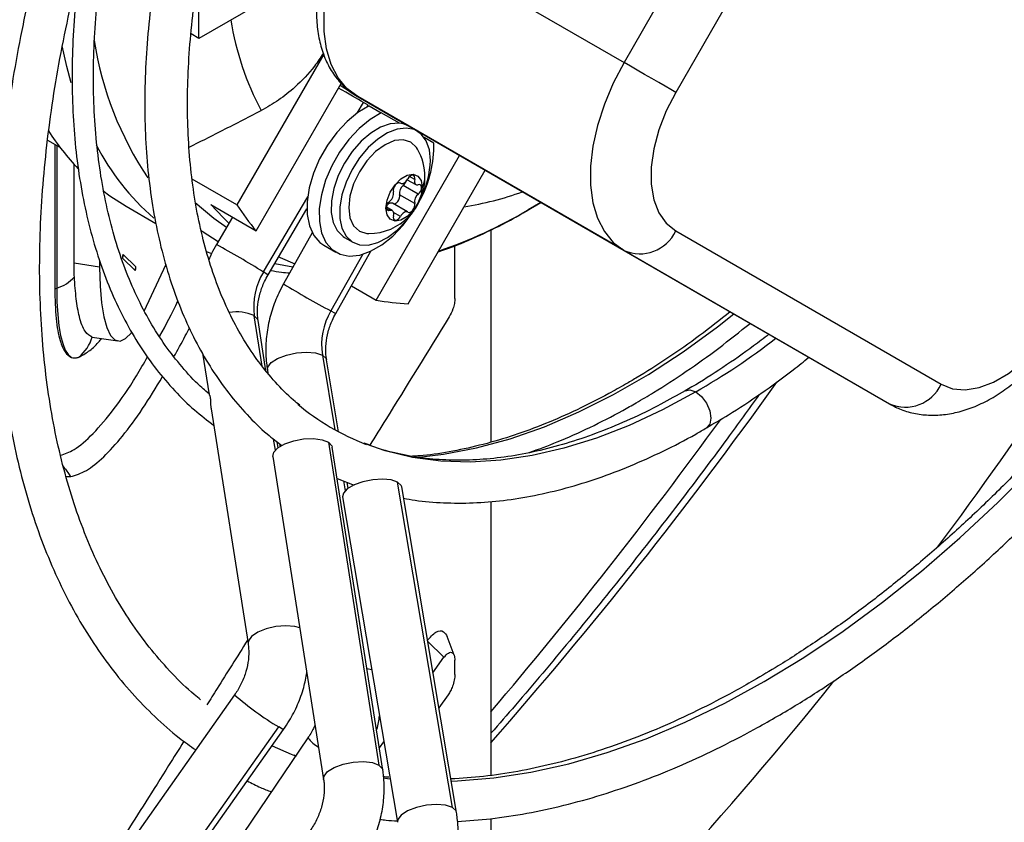
# Model space of a CAD drawing. Units: millimetres. Extents: x 5 to 414, y 3 to 291.
# Drawn here: x 187 to 191, y 28 to 31 of the extents above; entities that cross this region are included whole.
import ezdxf

# ---------------------------------------------------------------- set-up
doc = ezdxf.new("R2010")
doc.units = ezdxf.units.MM

msp = doc.modelspace()

# ---------------------------------------------------------------- linework, layer by layer
at = {"color": 7, "linetype": 'Continuous', "lineweight": 25}
for p, q in [((190.126, 31.9294), (189.2403, 30.3953)), ((190.2985, 31.8298), (189.4127, 30.2957)), ((188.3514, 30.9084), (189.2403, 30.3953)), ((188.2017, 30.6952), (187.8216, 30.4757)), ((187.8216, 30.4757), (187.8216, 30.6928)), ((187.8216, 30.4757), (187.7951, 30.491)), ((188.2384, 30.4227), (187.9483, 29.9204)), ((188.0128, 29.8342), (188.2967, 30.3259)), ((188.3397, 30.2882), (188.4912, 30.2007)), ((188.3514, 30.2816), (189.2403, 29.7684)), ((189.2371, 29.7701), (188.3514, 30.2816)), ((188.3863, 30.2531), (188.3704, 30.2623)), ((188.383, 30.2477), (188.3863, 30.2531)), ((188.3898, 30.2511), (188.4302, 30.2277)), ((188.4905, 30.1929), (188.4302, 30.2277)), ((188.5498, 30.1669), (188.5215, 30.1833)), ((188.5397, 30.1728), (188.5397, 30.1728)), ((187.3162, 30.1368), (187.3571, 30.1132)), ((188.6056, 30.1264), (188.5736, 30.1449)), ((187.3402, 30.1229), (187.3402, 29.6409)), ((188.4128, 29.6032), (188.6912, 30.0853)), ((187.4046, 29.7259), (187.4046, 30.0563)), ((187.9483, 29.9204), (187.7992, 30.0065)), ((188.517, 30.0045), (188.5456, 29.988)), ((188.5197, 29.5904), (188.7769, 30.0358)), ((188.4926, 29.9938), (188.4948, 29.9925)), ((188.5538, 29.9566), (188.5033, 29.9857)), ((188.5417, 29.9253), (188.4912, 29.9544)), ((187.5782, 29.9163), (187.6775, 29.8589)), ((187.8613, 29.9216), (188.0128, 29.8342)), ((188.0521, 29.6867), (188.182, 29.9069)), ((188.4669, 29.9013), (188.4477, 29.9124)), ((188.5177, 29.8968), (188.4672, 29.9259)), ((188.9144, 29.9006), (188.9624, 29.9287)), ((187.9338, 29.8798), (187.8799, 29.7883)), ((188.2, 29.8269), (188.1039, 29.6568)), ((188.3072, 29.8121), (188.3355, 29.7958)), ((188.7962, 29.8374), (188.7962, 29.1294)), ((189.4127, 29.8338), (190.2985, 29.3223)), ((188.2382, 29.7859), (188.2786, 29.7626)), ((188.6757, 29.6086), (188.6757, 29.7838)), ((187.6083, 29.7013), (187.5668, 29.7428)), ((187.6107, 29.714), (187.5692, 29.7554)), ((187.8472, 29.7654), (187.8639, 29.7588)), ((188.278, 29.5584), (188.3954, 29.7662)), ((189.2371, 29.7701), (190.126, 29.2569)), ((189.2403, 29.7684), (190.126, 29.2569)), ((187.4902, 29.7126), (187.4046, 29.7259)), ((187.4902, 29.734), (187.4902, 29.7126)), ((187.7111, 29.7218), (187.6381, 29.5647)), ((187.3402, 29.6409), (187.3469, 29.6431)), ((188.3302, 29.6509), (188.4128, 29.6032)), ((188.0453, 29.3675), (188.0191, 29.5344)), ((187.4653, 29.4798), (187.5508, 29.4666)), ((187.8338, 29.4254), (187.8556, 29.2865)), ((188.2877, 29.164), (188.2473, 29.4037)), ((188.0501, 29.3705), (188.052, 29.3594)), ((187.8571, 29.2889), (187.8451, 29.2993)), ((187.8629, 29.2401), (187.9856, 28.4571)), ((188.0751, 29.1359), (188.079, 29.1329)), ((188.079, 29.1329), (188.0978, 29.118)), ((188.0857, 29.1103), (188.0826, 29.1301)), ((188.2535, 29.1292), (188.4224, 28.052)), ((188.4352, 28.0355), (188.2663, 29.1126)), ((188.0687, 29.0817), (188.2377, 28.0045)), ((187.378, 29.0148), (187.3936, 29.0143)), ((188.2827, 29.008), (188.3398, 28.9858)), ((188.3195, 28.9752), (188.3161, 28.995)), ((188.6673, 27.9106), (188.4846, 28.9957)), ((188.6811, 27.8945), (188.4985, 28.9796)), ((188.3012, 28.9464), (188.4839, 27.8613)), ((188.7962, 28.9317), (188.7962, 28.018)), ((188.6734, 28.4182), (188.6504, 28.4808)), ((188.6027, 28.3602), (188.6393, 28.4115)), ((188.6757, 28.3542), (188.6757, 28.4022)), ((187.9408, 28.2865), (184.7803, 23.8117)), ((188.6533, 28.2867), (188.6224, 28.2436)), ((187.6194, 27.4848), (188.1041, 28.1711)), ((188.1854, 28.143), (187.812, 27.593)), ((188.4237, 28.1092), (188.4386, 28.1302)), ((188.1449, 28.0833), (188.1399, 28.0855)), ((188.7962, 27.8735), (188.7962, 26.9878))]:
    msp.add_line(p, q, dxfattribs=at)
at = {"color": 8, "linetype": 'Continuous', "lineweight": 25}
for p, q in [((188.3493, 30.2266), (188.3704, 30.2623)), ((187.3469, 30.1191), (187.3469, 29.6431)), ((188.5417, 30.0049), (188.5243, 30.0149)), ((188.4941, 29.993), (188.4929, 29.9937)), ((188.0367, 29.6967), (188.1845, 29.9472)), ((188.4587, 29.9016), (188.4479, 29.9078)), ((188.9624, 29.9287), (188.9204, 29.9038)), ((188.4941, 29.8823), (188.4711, 29.8956)), ((188.9148, 29.8999), (188.9204, 29.9038)), ((188.3686, 29.756), (188.2616, 29.5668)), ((188.1354, 29.7127), (188.0744, 29.7244)), ((188.0326, 29.383), (188.0063, 29.551)), ((188.2335, 29.4197), (188.2754, 29.1707)), ((188.0767, 29.1022), (188.0709, 29.139)), ((188.3042, 28.9997), (188.3098, 28.9669)), ((188.5851, 28.4648), (188.6393, 28.4115)), ((188.3821, 28.3741), (188.3981, 28.3708)), ((187.574, 27.4522), (188.0877, 28.1795))]:
    msp.add_line(p, q, dxfattribs=at)
at = {"color": 7, "linetype": 'Continuous', "lineweight": 25, "flags": 128}
for points in [[(188.3514, 30.2816), (188.3155, 30.3087), (188.2859, 30.3448), (188.2631, 30.3892), (188.2477, 30.4409), (188.2399, 30.499), (188.2399, 30.5623), (188.2477, 30.6294), (188.2631, 30.699), (188.2859, 30.7696), (188.3155, 30.8399), (188.3514, 30.9084)], [(189.2403, 30.3953), (189.2044, 30.3268), (189.1748, 30.2565), (189.1521, 30.1858), (189.1366, 30.1162), (189.1288, 30.0491), (189.1288, 29.9859), (189.1366, 29.9278), (189.1521, 29.876), (189.1748, 29.8316), (189.2044, 29.7955), (189.2403, 29.7684)], [(189.4127, 30.2957), (189.3969, 30.3049), (189.3777, 30.3159), (189.356, 30.3284), (189.3326, 30.3419), (189.3085, 30.3559), (189.2844, 30.3698), (189.2614, 30.3831), (189.2403, 30.3953)], [(188.3397, 30.2882), (188.3397, 30.2882), (188.2928, 30.3191)], [(189.4127, 30.2957), (189.381, 30.2338), (189.3564, 30.1703), (189.3395, 30.107), (189.331, 30.046), (189.331, 29.9891), (189.3395, 29.9379), (189.3564, 29.8942), (189.381, 29.8591), (189.4127, 29.8338)], [(188.3898, 30.2511), (188.3524, 30.2288), (188.3158, 30.1987), (188.2815, 30.1619), (188.2506, 30.1197), (188.2244, 30.0737), (188.2039, 30.0258), (188.1899, 29.9777), (188.1828, 29.9312), (188.183, 29.8881), (188.1904, 29.8501), (188.2048, 29.8186), (188.2256, 29.7947), (188.2382, 29.7859)], [(188.4302, 30.2277), (188.3928, 30.2055), (188.3563, 30.1754), (188.3219, 30.1386), (188.291, 30.0964), (188.2649, 30.0504), (188.2444, 30.0025), (188.2303, 29.9544), (188.2232, 29.9079), (188.2234, 29.8648), (188.2308, 29.8268), (188.2452, 29.7952), (188.266, 29.7714), (188.2925, 29.7561), (188.3235, 29.75), (188.3581, 29.7533), (188.3947, 29.7659), (188.4321, 29.7873), (188.4688, 29.8166), (188.5035, 29.8528), (188.5347, 29.8946), (188.5383, 29.9)], [(188.4853, 30.2042), (188.4912, 30.2008), (188.4971, 30.1974)], [(188.4905, 30.1929), (188.4603, 30.191), (188.4279, 30.1798), (188.3949, 30.16), (188.3629, 30.1325), (188.3332, 30.0986), (188.3074, 30.06), (188.2867, 30.0183), (188.2721, 29.9757), (188.2641, 29.9341), (188.2634, 29.8956), (188.2698, 29.8619), (188.283, 29.8346), (188.3025, 29.8151), (188.3072, 29.8121)], [(188.5941, 30.0688), (188.5906, 30.1044), (188.5801, 30.1342), (188.5632, 30.1569), (188.5407, 30.1714), (188.5136, 30.1769), (188.4832, 30.1734), (188.4508, 30.1608), (188.4181, 30.1399), (188.3865, 30.1115), (188.3576, 30.0771), (188.3326, 30.0382), (188.3128, 29.9966), (188.299, 29.9543), (188.292, 29.9133), (188.292, 29.8755), (188.299, 29.8426), (188.3128, 29.8162), (188.3326, 29.7975), (188.3576, 29.7875), (188.3865, 29.7864), (188.4181, 29.7945), (188.4508, 29.8114), (188.4832, 29.8362), (188.5136, 29.8677), (188.534, 29.8945)], [(188.5512, 30.1062), (188.5476, 30.112), (188.5283, 30.1298), (188.5032, 30.1376), (188.474, 30.1347), (188.4426, 30.1213), (188.4112, 30.0985), (188.382, 30.0676), (188.3569, 30.0309), (188.3376, 29.9908), (188.3255, 29.95), (188.3214, 29.9114)], [(188.4457, 29.9096), (188.4493, 29.9357), (188.4598, 29.9628), (188.476, 29.9877), (188.4957, 30.0075), (188.5168, 30.0196), (188.5366, 30.0227), (188.5527, 30.0164), (188.5632, 30.0014), (188.5669, 29.9796)], [(188.4941, 29.993), (188.4966, 29.9917), (188.4996, 29.9914), (188.5029, 29.9921), (188.5063, 29.9936), (188.5097, 29.996), (188.5129, 29.9991), (188.5159, 30.0028), (188.5184, 30.007)], [(188.5417, 30.0049), (188.5424, 30.0106), (188.5415, 30.0155), (188.5392, 30.0187), (188.5356, 30.0201), (188.5312, 30.0195), (188.5265, 30.0168), (188.522, 30.0125), (188.5184, 30.007)], [(188.5417, 30.0049), (188.5409, 30.0006), (188.5409, 29.9966), (188.5416, 29.9931), (188.543, 29.9903), (188.545, 29.9883), (188.5476, 29.9871), (188.5506, 29.9869), (188.5538, 29.9876)], [(188.5669, 29.9796), (188.5632, 29.9536), (188.5527, 29.9264), (188.5366, 29.9015), (188.5168, 29.8818), (188.4957, 29.8696), (188.476, 29.8665), (188.4598, 29.8728), (188.4493, 29.8878), (188.4457, 29.9096)], [(188.4941, 29.993), (188.4905, 29.9942), (188.486, 29.9935), (188.4814, 29.9907), (188.477, 29.9863), (188.4734, 29.9808), (188.471, 29.9747), (188.4701, 29.9689), (188.4708, 29.964)], [(188.5538, 29.9566), (188.5582, 29.961), (188.5617, 29.9666), (188.564, 29.9727), (188.5648, 29.9784), (188.564, 29.9833), (188.5617, 29.9867), (188.5582, 29.9882), (188.5538, 29.9876)], [(187.5006, 29.9681), (187.5238, 29.951), (187.5782, 29.9163)], [(188.4695, 29.9246), (188.4715, 29.9242), (188.476, 29.9249), (188.4806, 29.9277), (188.485, 29.9321), (188.4886, 29.9376), (188.491, 29.9437), (188.4919, 29.9495), (188.4912, 29.9544)], [(187.8095, 29.9282), (187.8709, 29.876), (187.9139, 29.846)], [(187.8613, 29.9216), (187.9022, 29.8779), (187.9218, 29.8593)], [(188.3214, 29.9114), (188.3255, 29.8775), (188.3376, 29.8508), (188.3569, 29.8329), (188.382, 29.8252), (188.3888, 29.8249)], [(188.4587, 29.9016), (188.4543, 29.9011), (188.4508, 29.9026), (188.4485, 29.9059), (188.4477, 29.9108), (188.4485, 29.9166), (188.4508, 29.9226), (188.4543, 29.9282), (188.4587, 29.9327)], [(188.5184, 29.8963), (188.522, 29.895), (188.5265, 29.8958), (188.5312, 29.8985), (188.5356, 29.9029), (188.5392, 29.9085), (188.5415, 29.9145), (188.5424, 29.9203), (188.5417, 29.9253)], [(188.4708, 29.8844), (188.4716, 29.8887), (188.4716, 29.8926), (188.4709, 29.8961), (188.4695, 29.8989), (188.4675, 29.901), (188.4649, 29.9021), (188.462, 29.9023), (188.4587, 29.9016)], [(188.4708, 29.8844), (188.4701, 29.8786), (188.471, 29.8738), (188.4734, 29.8705), (188.477, 29.8691), (188.4814, 29.8698), (188.486, 29.8725), (188.4905, 29.8768), (188.4941, 29.8823)], [(188.5184, 29.8963), (188.5159, 29.8975), (188.5129, 29.8978), (188.5097, 29.8972), (188.5063, 29.8956), (188.5029, 29.8932), (188.4996, 29.8901), (188.4966, 29.8864), (188.4941, 29.8823)], [(187.5692, 29.7554), (187.5687, 29.7554), (187.568, 29.7544), (187.5674, 29.7526), (187.5668, 29.7503), (187.5665, 29.7478), (187.5663, 29.7455), (187.5665, 29.7437), (187.5668, 29.7428)], [(188.0878, 29.7471), (188.0929, 29.7447), (188.1419, 29.7241)], [(187.4902, 29.7126), (187.4917, 29.6495), (187.4962, 29.5941), (187.5036, 29.5476), (187.5137, 29.511), (187.5263, 29.4849), (187.5413, 29.47), (187.5582, 29.4665), (187.5767, 29.4745), (187.5965, 29.4938), (187.597, 29.4945)], [(187.6083, 29.7013), (187.6088, 29.7013), (187.6095, 29.7023), (187.6101, 29.7041), (187.6107, 29.7064), (187.611, 29.7089), (187.6112, 29.7113), (187.611, 29.713), (187.6107, 29.714)], [(187.3469, 29.6431), (187.3477, 29.597), (187.3502, 29.5549), (187.3542, 29.5175), (187.3598, 29.485), (187.3669, 29.4579), (187.3755, 29.4365), (187.3853, 29.421), (187.3963, 29.4117)], [(190.2985, 29.3223), (190.3362, 29.3075), (190.3789, 29.3037), (190.4252, 29.311), (190.4738, 29.3291), (190.5231, 29.3576), (190.5717, 29.3955), (190.618, 29.4417), (190.6607, 29.4948), (190.6985, 29.5532)], [(188.0687, 29.0817), (188.0717, 29.0954), (188.0854, 29.1101), (188.1084, 29.1233), (188.1381, 29.1336), (188.1711, 29.1398), (188.2037, 29.1411), (188.2323, 29.1374), (188.2535, 29.1292)], [(188.2535, 29.1292), (188.2649, 29.1173), (188.2663, 29.1126)], [(188.4846, 28.9957), (188.463, 29.003), (188.4341, 29.0057), (188.4014, 29.0036), (188.3685, 28.9969), (188.3392, 28.9863), (188.3167, 28.9731), (188.3037, 28.9588), (188.3012, 28.9464)], [(188.4985, 28.9796), (188.4967, 28.9847), (188.4846, 28.9957)], [(188.0657, 28.1166), (188.1292, 28.0887), (188.1464, 28.082)]]:
    msp.add_lwpolyline(points, dxfattribs=at)
at = {"color": 8, "linetype": 'Continuous', "lineweight": 25, "flags": 128}
for points in [[(187.3955, 30.3271), (187.3807, 30.3819), (187.3656, 30.4507)], [(188.6636, 27.9987), (188.6842, 27.9995), (188.8056, 28.0093), (188.9296, 28.0283), (189.0559, 28.0564), (189.1841, 28.0936), (189.3139, 28.1397), (189.4448, 28.1947), (189.5765, 28.2583), (189.7085, 28.3305), (189.8406, 28.4108), (189.9723, 28.4992), (190.1032, 28.5954), (190.233, 28.6991), (190.3612, 28.8099), (190.4875, 28.9276), (190.6115, 29.0518), (190.7329, 29.1822), (190.8512, 29.3183), (190.9662, 29.4598), (191.0776, 29.6062), (191.1849, 29.7571), (191.2531, 29.8586)], [(187.8855, 29.7978), (187.8319, 29.8314), (187.8285, 29.8338)], [(188.0521, 29.6867), (188.0493, 29.6888), (188.0367, 29.6967)], [(188.0191, 29.5344), (188.0179, 29.5387), (188.0063, 29.551)], [(188.2616, 29.5668), (188.2743, 29.5601), (188.278, 29.5584)], [(188.5465, 29.0782), (188.6382, 29.0887), (188.7483, 29.1099), (188.8606, 29.1406), (188.9745, 29.1806), (189.0896, 29.2299), (189.2055, 29.2882), (189.3216, 29.3552), (189.4374, 29.4307), (189.5526, 29.5143), (189.6067, 29.5567)], [(188.0501, 29.3705), (188.0511, 29.3797), (188.0623, 29.3945), (188.084, 29.4084), (188.1134, 29.4198), (188.1471, 29.4272), (188.181, 29.4298), (188.211, 29.4272), (188.2335, 29.4197)], [(188.2335, 29.4197), (188.2458, 29.4084), (188.2473, 29.4037)], [(189.4798, 29.2966), (189.3686, 29.2365), (189.2579, 29.1851), (189.1482, 29.1424), (189.0398, 29.1088), (188.9333, 29.0842), (188.829, 29.0688), (188.7275, 29.0627), (188.6292, 29.0659), (188.5344, 29.0783), (188.4436, 29.1001), (188.3795, 29.1219)], [(189.4444, 29.3003), (189.4604, 29.3033), (189.4798, 29.2966)], [(189.4798, 29.2966), (189.4991, 29.281), (189.5155, 29.2589), (189.5264, 29.2336), (189.5303, 29.2091), (189.5264, 29.189), (189.5159, 29.1766)], [(188.1584, 28.5102), (188.1416, 28.5144), (188.1116, 28.5167), (188.0784, 28.5139), (188.046, 28.5065), (188.0179, 28.4952), (187.9973, 28.4814), (187.9866, 28.4666), (187.9856, 28.4571)], [(188.1041, 28.1711), (188.1006, 28.1721), (188.0877, 28.1795)], [(188.2377, 28.0045), (188.239, 28.0149), (188.2509, 28.0302), (188.2731, 28.0443), (188.3029, 28.0554), (188.3368, 28.0622), (188.3707, 28.064), (188.4004, 28.0605), (188.4224, 28.052)], [(188.4224, 28.052), (188.434, 28.0397), (188.4352, 28.0355)], [(188.4374, 28.0093), (188.4508, 28.0076), (188.4594, 28.0067)], [(188.6673, 27.9106), (188.6448, 27.918), (188.6148, 27.9206), (188.5809, 27.918), (188.5472, 27.9106), (188.5178, 27.8993), (188.4961, 27.8853), (188.4849, 27.8705), (188.4839, 27.8613)], [(188.6811, 27.8945), (188.6796, 27.8992), (188.6673, 27.9106)]]:
    msp.add_lwpolyline(points, dxfattribs=at)
at = {"color": 8, "linetype": 'Continuous', "lineweight": 25}
for centre, radius, start, end in [((188.9017, 30.6952), 0.9867, 189.2233, 207.8146), ((188.5738, 30.6358), 1.1142, 188.6362, 214.1268), ((188.2158, 30.504), 0.8311, 207.4356, 229.0466), ((188.5081, 30.0136), 0.0679, 329.9886, 359.5041), ((188.5425, 30.9586), 1.0573, 278.9314, 289.8341), ((177.9152, 37.99), 15.4244, 323.33042, 328.62585), ((188.0793, 31.3429), 1.6669, 288.9809, 300.3036), ((186.2956, 26.8965), 3.2973, 58.1272, 61.284), ((189.9265, 32.6685), 3.5203, 238.8184, 241.7752), ((187.9478, 29.4222), 0.1415, 65.59, 99.8893), ((188.1824, 31.529), 2.582, 300.1629, 307.3128), ((177.1917, 38.3144), 15.4421, 318.71897, 324.41979), ((179.8782, 36.7672), 14.8431, 313.74541, 328.66986), ((179.2354, 36.9352), 13.7341, 314.11761, 321.21182), ((188.5935, 29.0289), 0.9886, 228.6822, 239.23), ((188.2753, 28.209), 0.1115, 216.2779, 240.7791)]:
    msp.add_arc(centre, radius, start, end, dxfattribs=at)
at = {"color": 7, "linetype": 'Continuous', "lineweight": 25}
for centre, radius, start, end in [((188.484, 30.1175), 0.0757, 60.3204, 85.0904), ((188.0109, 30.6111), 0.8218, 212.7094, 223.9193), ((188.3879, 30.013), 0.1881, 360, 29.7203), ((188.2356, 30.1158), 0.3702, 331.4947, 1.6418), ((188.2996, 30.0767), 0.2946, 333.5977, 358.472), ((188.3879, 30.013), 0.1881, 270.2851, 360), ((188.5229, 29.9601), 0.0322, 127.4423, 190.1463), ((188.4828, 30.0101), 0.0319, 310.1745, 339.4931), ((188.4391, 29.9583), 0.0322, 307.4423, 10.1463), ((188.5734, 29.931), 0.0322, 127.4423, 190.1463), ((188.6162, 30.353), 0.7958, 212.9298, 220.6886), ((188.4625, 29.911), 0.0156, 72.4863, 146.3333), ((189.2931, 29.8891), 0.1318, 246.3569, 335.1837), ((187.5378, 29.7548), 0.0314, 337.4787, 1.1882), ((187.5792, 29.7133), 0.0314, 337.4787, 1.1882), ((187.3126, 29.7616), 0.1233, 286.1235, 319.0325), ((188.2269, 29.5809), 0.2226, 148.6741, 187.7352), ((188.5605, 30.385), 0.7956, 259.3017, 267.0616), ((188.4573, 29.4531), 0.2263, 149.8543, 188.4822), ((187.3324, 29.5206), 0.1393, 309.3826, 342.9432), ((190.1789, 29.3776), 0.1318, 246.3569, 335.1837), ((188.6727, 29.8816), 0.8144, 230.2002, 248.8988), ((176.3857, 38.7794), 16.2883, 319.63436, 323.99853)]:
    msp.add_arc(centre, radius, start, end, dxfattribs=at)
msp.add_ellipse((188.2996, 30.3031), major_axis=(0.0866, -0.05), ratio=0.000066, start_param=0.61558, end_param=1.71041, dxfattribs=at)
for points, knots in [([(187.7163, 31.8839), (187.7038, 31.8594), (187.6642, 31.7815), (187.6028, 31.6484), (187.5322, 31.4853), (187.4673, 31.3211), (187.4079, 31.1566), (187.3543, 30.992), (187.3066, 30.8277), (187.2648, 30.6643), (187.2292, 30.502), (187.1999, 30.3413), (187.1768, 30.1825), (187.1601, 30.0262), (187.1498, 29.8725), (187.146, 29.722), (187.1487, 29.575), (187.1579, 29.4319), (187.1736, 29.293), (187.1958, 29.1588), (187.2245, 29.0295), (187.2595, 28.9054), (187.3008, 28.7871), (187.3483, 28.6747), (187.4019, 28.5686), (187.4614, 28.469), (187.5267, 28.3764), (187.5974, 28.2907), (187.6737, 28.2127), (187.7447, 28.1496), (187.7923, 28.1157), (187.8108, 28.1025)], [0, 0, 0, 0, 0.016365, 0.051985, 0.087607, 0.123234, 0.158865, 0.194503, 0.230149, 0.265802, 0.301464, 0.337136, 0.372819, 0.408511, 0.444214, 0.479927, 0.515648, 0.551375, 0.587103, 0.622827, 0.658539, 0.694229, 0.729886, 0.765497, 0.801047, 0.836521, 0.871909, 0.907201, 0.942396, 0.977501, 1, 1, 1, 1]), ([(187.8271, 28.2702), (187.82, 28.2758), (187.7866, 28.3021), (187.7317, 28.3567), (187.663, 28.4339), (187.6001, 28.5187), (187.5425, 28.6102), (187.4906, 28.7082), (187.4444, 28.8125), (187.404, 28.9229), (187.3696, 29.039), (187.3412, 29.1606), (187.3188, 29.2874), (187.3026, 29.4191), (187.2927, 29.5554), (187.2889, 29.6958), (187.2915, 29.8401), (187.3003, 29.9879), (187.3154, 30.1387), (187.3367, 30.2922), (187.3642, 30.4481), (187.3979, 30.6057), (187.4376, 30.7649), (187.4832, 30.9251), (187.5348, 31.0859), (187.592, 31.2468), (187.6548, 31.4076), (187.7232, 31.5676), (187.7852, 31.7033), (187.8263, 31.7849), (187.8411, 31.8141)], [0, 0, 0, 0, 0.010304, 0.048224, 0.086048, 0.123756, 0.161341, 0.198812, 0.23618, 0.273466, 0.310686, 0.347857, 0.384996, 0.422114, 0.45922, 0.496323, 0.533425, 0.570531, 0.607644, 0.644765, 0.681895, 0.719036, 0.756185, 0.793344, 0.830511, 0.867686, 0.904868, 0.942055, 0.979247, 1, 1, 1, 1]), ([(188.0035, 31.7233), (188.0014, 31.7191), (187.977, 31.6696), (187.935, 31.5732), (187.8782, 31.4347), (187.8275, 31.2954), (187.7825, 31.156), (187.7433, 31.0171), (187.7103, 30.879), (187.6834, 30.7423), (187.6629, 30.6074), (187.6487, 30.4748), (187.641, 30.3449), (187.6398, 30.2181), (187.6452, 30.095), (187.6572, 29.976), (187.6757, 29.8614), (187.7007, 29.7517), (187.7322, 29.6474), (187.77, 29.5489), (187.814, 29.4565), (187.8641, 29.3707), (187.9199, 29.2916), (187.9816, 29.2202), (188.0334, 29.1682), (188.0663, 29.1427), (188.0751, 29.1359)], [0, 0, 0, 0, 0.00411, 0.048669, 0.093236, 0.137813, 0.182403, 0.227008, 0.271631, 0.316273, 0.360936, 0.405621, 0.450328, 0.495055, 0.539798, 0.58455, 0.629296, 0.674019, 0.718695, 0.763295, 0.807787, 0.852135, 0.896309, 0.940291, 0.984079, 1, 1, 1, 1]), ([(188.1586, 29.2522), (188.1513, 29.2579), (188.1222, 29.2807), (188.0761, 29.3284), (188.0207, 29.3951), (187.971, 29.4692), (187.9269, 29.5497), (187.8884, 29.6366), (187.8557, 29.7295), (187.8289, 29.8281), (187.8081, 29.932), (187.7934, 30.041), (187.7848, 30.1546), (187.7824, 30.2724), (187.7863, 30.3941), (187.7964, 30.5191), (187.8127, 30.647), (187.8352, 30.7773), (187.8638, 30.9095), (187.8984, 31.0432), (187.9389, 31.1778), (187.9852, 31.3128), (188.0373, 31.4476), (188.0851, 31.5613), (188.1175, 31.6294), (188.1289, 31.6533)], [0, 0, 0, 0, 0.015587, 0.062443, 0.109081, 0.155462, 0.201588, 0.247491, 0.293217, 0.338814, 0.384323, 0.429777, 0.475203, 0.52062, 0.566037, 0.611463, 0.656905, 0.702365, 0.747845, 0.793344, 0.838862, 0.884396, 0.929945, 0.975506, 1, 1, 1, 1]), ([(187.8451, 29.2993), (187.8387, 29.3047), (187.8102, 29.3289), (187.7645, 29.3794), (187.7083, 29.4507), (187.658, 29.5295), (187.6133, 29.6146), (187.5744, 29.7061), (187.5414, 29.8036), (187.5145, 29.9067), (187.4936, 30.015), (187.479, 30.1283), (187.4706, 30.2461), (187.4685, 30.368), (187.4727, 30.4936), (187.4832, 30.6225), (187.5, 30.7542), (187.523, 30.8882), (187.5522, 31.0241), (187.5874, 31.1613), (187.6285, 31.2994), (187.6759, 31.4378), (187.7137, 31.54), (187.7373, 31.5956), (187.7414, 31.6053)], [0, 0, 0, 0, 0.014095, 0.063412, 0.112622, 0.161711, 0.210683, 0.259551, 0.308337, 0.357062, 0.405744, 0.454399, 0.503041, 0.551678, 0.600315, 0.648956, 0.697604, 0.746262, 0.794929, 0.843607, 0.892293, 0.940987, 0.989689, 1, 1, 1, 1]), ([(188.32, 30.9265), (188.3139, 30.9157), (188.2964, 30.8845), (188.2714, 30.831), (188.2472, 30.7666), (188.2291, 30.7017), (188.2175, 30.6372), (188.2127, 30.5741), (188.2152, 30.5132), (188.2254, 30.4558), (188.2434, 30.4032), (188.2689, 30.3567), (188.3012, 30.318), (188.3301, 30.2944), (188.3476, 30.2838), (188.3514, 30.2816)], [0, 0, 0, 0, 0.045333, 0.130169, 0.215224, 0.300612, 0.386482, 0.472948, 0.560005, 0.647296, 0.733834, 0.818339, 0.899823, 0.978274, 1, 1, 1, 1]), ([(187.4207, 30.6933), (187.4202, 30.6901), (187.4131, 30.6418), (187.4053, 30.5505), (187.3979, 30.4202), (187.3976, 30.2935), (187.4035, 30.1705), (187.416, 30.0516), (187.4349, 29.9374), (187.4602, 29.8282), (187.4918, 29.7245), (187.5296, 29.6265), (187.5735, 29.5346), (187.6233, 29.4493), (187.6787, 29.3708), (187.7398, 29.2995), (187.8037, 29.2368), (187.8496, 29.2018), (187.8715, 29.1852)], [0, 0, 0, 0, 0.004691, 0.071625, 0.138575, 0.20554, 0.272516, 0.339498, 0.406476, 0.473438, 0.540365, 0.607238, 0.674032, 0.74072, 0.807278, 0.873691, 0.939954, 1, 1, 1, 1]), ([(188.2369, 30.427), (188.2272, 30.412), (188.2002, 30.3703), (188.1486, 30.3177), (188.0883, 30.2682), (188.0486, 30.2458), (188.029, 30.2348)], [0, 0, 0, 0, 0.181614, 0.507164, 0.756298, 1, 1, 1, 1]), ([(187.7891, 30.113), (187.8235, 30.1303), (187.9035, 30.1706), (187.9834, 30.2115), (188.029, 30.2348)], [0, 0, 0, 0, 0.429616, 1, 1, 1, 1]), ([(188.6199, 29.7638), (188.637, 29.7696), (188.6878, 29.7869), (188.7725, 29.8247), (188.8537, 29.8645), (188.9008, 29.8925), (188.9144, 29.9006)], [0, 0, 0, 0, 0.175459, 0.517913, 0.861198, 1, 1, 1, 1]), ([(191.2273, 29.8747), (191.1988, 29.8318), (191.1379, 29.74), (191.04, 29.6039), (190.9347, 29.4657), (190.8261, 29.3321), (190.7147, 29.2032), (190.6006, 29.0794), (190.4841, 28.9611), (190.3657, 28.8486), (190.2456, 28.7421), (190.1241, 28.6419), (190.0016, 28.5482), (189.8784, 28.4615), (189.7686, 28.3904), (189.7001, 28.3501), (189.6728, 28.334)], [0, 0, 0, 0, 0.0649467, 0.1388772, 0.2127995, 0.2867112, 0.3606102, 0.4344943, 0.5083613, 0.5822094, 0.6560369, 0.7298425, 0.8036252, 0.877385, 0.9511228, 1, 1, 1, 1]), ([(187.8799, 29.7883), (187.874, 29.7783), (187.8645, 29.7618), (187.8576, 29.7442), (187.8548, 29.7373)], [0, 0, 0, 0, 0.608513, 1, 1, 1, 1]), ([(189.7442, 28.2103), (189.7668, 28.2235), (189.8322, 28.2619), (189.9402, 28.331), (190.0678, 28.4197), (190.1944, 28.5153), (190.3197, 28.6175), (190.4435, 28.7261), (190.5653, 28.8407), (190.685, 28.9611), (190.8023, 29.0869), (190.9168, 29.2179), (191.0282, 29.3537), (191.1364, 29.4939), (191.2407, 29.6385), (191.3117, 29.741), (191.3467, 29.7959), (191.3495, 29.8004)], [0, 0, 0, 0, 0.038771, 0.112302, 0.185823, 0.25933, 0.332821, 0.406294, 0.479749, 0.553187, 0.62661, 0.700018, 0.773413, 0.846798, 0.920174, 0.993543, 1, 1, 1, 1]), ([(187.4058, 29.6807), (187.4055, 29.6857), (187.4051, 29.6939), (187.4048, 29.7056), (187.4046, 29.7157), (187.4046, 29.7225), (187.4046, 29.7259)], [0, 0, 0, 0, 0.340799, 0.56088, 0.780614, 1, 1, 1, 1]), ([(187.4656, 29.4797), (187.4572, 29.484), (187.4405, 29.4925), (187.4228, 29.5411), (187.4112, 29.6041), (187.4076, 29.6552), (187.4058, 29.6807)], [0, 0, 0, 0, 0.279725, 0.559786, 0.780002, 1, 1, 1, 1]), ([(188.0191, 29.5344), (188.0185, 29.5397), (188.0163, 29.5566), (188.0172, 29.5876), (188.0251, 29.6268), (188.0375, 29.6603), (188.0482, 29.6796), (188.0521, 29.6867)], [0, 0, 0, 0, 0.11469, 0.363773, 0.611172, 0.857144, 1, 1, 1, 1]), ([(188.0612, 29.7022), (188.073, 29.6998), (188.0938, 29.6956), (188.1154, 29.6944), (188.1249, 29.6939)], [0, 0, 0, 0, 0.564506, 1, 1, 1, 1]), ([(188.1039, 29.6568), (188.0984, 29.6466), (188.0834, 29.6185), (188.0645, 29.5698), (188.0499, 29.5111), (188.0436, 29.4515), (188.045, 29.4045), (188.049, 29.3779), (188.0501, 29.3705)], [0, 0, 0, 0, 0.114886, 0.31609, 0.517816, 0.719834, 0.92188, 1, 1, 1, 1]), ([(187.3402, 29.6409), (187.341, 29.6062), (187.3428, 29.537), (187.3561, 29.4689), (187.374, 29.426), (187.3889, 29.4165), (187.3963, 29.4117)], [0, 0, 0, 0, 0.2825, 0.563482, 0.782654, 1, 1, 1, 1]), ([(187.6901, 29.4819), (187.6905, 29.4825), (187.7105, 29.5165), (187.7312, 29.559), (187.7515, 29.6008)], [0, 0, 0, 0, 0.017634, 1, 1, 1, 1]), ([(188.6757, 29.6086), (188.6754, 29.603), (188.6747, 29.5919), (188.6689, 29.5694), (188.6616, 29.5555), (188.6572, 29.547)], [0, 0, 0, 0, 0.282764, 0.561126, 1, 1, 1, 1]), ([(188.2473, 29.4037), (188.2466, 29.4091), (188.2442, 29.4262), (188.2446, 29.4577), (188.2519, 29.4974), (188.2638, 29.5315), (188.2741, 29.5511), (188.278, 29.5584)], [0, 0, 0, 0, 0.114744, 0.36263, 0.609309, 0.854819, 1, 1, 1, 1]), ([(188.6572, 29.547), (188.5855, 29.431), (188.4949, 29.2843), (188.4095, 29.1477), (188.3917, 29.1192)], [0, 0, 0, 0, 0.791046, 1, 1, 1, 1]), ([(189.595, 29.5635), (189.5609, 29.5367), (189.4918, 29.4824), (189.3866, 29.409), (189.3041, 29.3564), (189.2571, 29.329), (189.2457, 29.3223)], [0, 0, 0, 0, 0.2948271, 0.5986513, 0.9024031, 1, 1, 1, 1]), ([(189.2814, 29.2605), (189.3006, 29.2718), (189.3563, 29.3045), (189.4483, 29.3644), (189.5559, 29.441), (189.6264, 29.4974), (189.6612, 29.5252)], [0, 0, 0, 0, 0.15057, 0.43636, 0.722131, 1, 1, 1, 1]), ([(190.126, 29.2569), (190.1371, 29.2511), (190.1629, 29.2375), (190.2069, 29.2244), (190.2565, 29.218), (190.3076, 29.2198), (190.3598, 29.2296), (190.4129, 29.2476), (190.4662, 29.2738), (190.519, 29.308), (190.5699, 29.3495), (190.618, 29.3972), (190.6623, 29.4502), (190.6964, 29.4986), (190.7148, 29.5294), (190.7212, 29.5401)], [0, 0, 0, 0, 0.05611, 0.129973, 0.203841, 0.279035, 0.356663, 0.4374, 0.521186, 0.607175, 0.69417, 0.781074, 0.867621, 0.953854, 1, 1, 1, 1]), ([(187.7381, 29.4149), (187.7507, 29.4367), (187.7677, 29.4661), (187.7852, 29.5015), (187.7897, 29.5107)], [0, 0, 0, 0, 0.74039, 1, 1, 1, 1]), ([(189.7239, 29.489), (189.707, 29.4758), (189.6559, 29.4361), (189.57, 29.3776), (189.4935, 29.328), (189.4516, 29.3049), (189.4441, 29.3007)], [0, 0, 0, 0, 0.183066, 0.551394, 0.919532, 1, 1, 1, 1]), ([(187.4208, 29.4129), (187.4315, 29.4186), (187.4524, 29.4296), (187.4782, 29.452), (187.4934, 29.4708), (187.4967, 29.4749)], [0, 0, 0, 0, 0.448442, 0.87806, 1, 1, 1, 1]), ([(187.36, 29.0854), (187.3745, 29.0903), (187.4077, 29.1015), (187.4676, 29.154), (187.5375, 29.237), (187.599, 29.3245), (187.6377, 29.3919), (187.6502, 29.4136)], [0, 0, 0, 0, 0.183603, 0.418846, 0.653657, 0.888393, 1, 1, 1, 1]), ([(187.3963, 29.4117), (187.3989, 29.411), (187.4032, 29.4098), (187.4096, 29.4099), (187.4151, 29.4109), (187.4189, 29.4122), (187.4208, 29.4129)], [0, 0, 0, 0, 0.341678, 0.561875, 0.781318, 1, 1, 1, 1]), ([(189.5155, 29.1772), (189.5399, 29.1913), (189.6008, 29.2264), (189.6974, 29.2911), (189.7871, 29.3552), (189.8399, 29.398), (189.8572, 29.4121)], [0, 0, 0, 0, 0.212771, 0.52903, 0.845211, 1, 1, 1, 1]), ([(192.0242, 29.3807), (192.0154, 29.3666), (191.9684, 29.291), (191.879, 29.1569), (191.7561, 28.9791), (191.6292, 28.8053), (191.4989, 28.6357), (191.3653, 28.4705), (191.2287, 28.31), (191.0893, 28.1545), (190.9474, 28.0043), (190.8032, 27.8596), (190.6569, 27.7207), (190.5088, 27.5877), (190.3592, 27.461), (190.2083, 27.3408), (190.0564, 27.2272), (189.9037, 27.1206), (189.7485, 27.0191), (189.6442, 26.9574), (189.591, 26.9259)], [0, 0, 0, 0, 0.013293, 0.071217, 0.12914, 0.187061, 0.244981, 0.302898, 0.360813, 0.418725, 0.476633, 0.534538, 0.592438, 0.650335, 0.708226, 0.766114, 0.823996, 0.881874, 0.939747, 1, 1, 1, 1]), ([(187.3936, 29.0143), (187.4106, 29.0195), (187.4445, 29.0299), (187.5027, 29.0767), (187.5657, 29.146), (187.6316, 29.2351), (187.6779, 29.3109), (187.7004, 29.3477)], [0, 0, 0, 0, 0.203233, 0.405897, 0.607931, 0.809582, 1, 1, 1, 1]), ([(189.2457, 29.3223), (189.227, 29.3118), (189.1728, 29.2811), (189.0833, 29.2359), (188.9777, 29.1896), (188.8732, 29.1511), (188.7701, 29.1204), (188.6691, 29.0982), (188.5902, 29.0854), (188.5462, 29.0829), (188.5342, 29.0822)], [0, 0, 0, 0, 0.076135, 0.220993, 0.365848, 0.510705, 0.655589, 0.800534, 0.945586, 1, 1, 1, 1]), ([(189.6267, 26.864), (189.6539, 26.88), (189.733, 26.9262), (189.8637, 27.0083), (190.0184, 27.1125), (190.1724, 27.2238), (190.3254, 27.3419), (190.4772, 27.4664), (190.6275, 27.5974), (190.7761, 27.7344), (190.9227, 27.8773), (191.067, 28.0259), (191.2089, 28.1799), (191.3481, 28.3389), (191.4843, 28.5029), (191.6173, 28.6714), (191.7469, 28.8442), (191.8728, 29.0211), (191.9858, 29.1873), (192.0548, 29.2959), (192.0848, 29.343)], [0, 0, 0, 0, 0.030462, 0.088312, 0.146162, 0.204008, 0.261851, 0.31969, 0.377526, 0.435357, 0.493184, 0.551008, 0.608829, 0.666646, 0.724461, 0.782273, 0.840082, 0.897891, 0.955697, 1, 1, 1, 1]), ([(187.863, 29.2401), (187.8627, 29.2427), (187.8618, 29.2484), (187.8617, 29.2577), (187.8614, 29.2659), (187.8609, 29.2717), (187.8602, 29.2771), (187.8591, 29.2818), (187.8579, 29.2853), (187.8562, 29.2886), (187.8557, 29.2885), (187.8554, 29.2884)], [0, 0, 0, 0, 0.14595, 0.321346, 0.403201, 0.481101, 0.561029, 0.639931, 0.720769, 0.805138, 1, 1, 1, 1]), ([(189.4441, 29.3007), (189.4172, 29.2854), (189.356, 29.2504), (189.2609, 29.2046), (189.1592, 29.162), (189.059, 29.1274), (188.9605, 29.1005), (188.8641, 29.0816), (188.77, 29.0706), (188.6787, 29.0675), (188.5903, 29.0723), (188.5053, 29.0854), (188.4327, 29.1029), (188.3902, 29.1194), (188.3734, 29.1259)], [0, 0, 0, 0, 0.067918, 0.154818, 0.241707, 0.328603, 0.415542, 0.502573, 0.589763, 0.67719, 0.764947, 0.853125, 0.941796, 1, 1, 1, 1]), ([(189.6912, 29.2878), (189.6558, 29.2386), (189.5643, 29.1115), (189.413, 28.9112), (189.2378, 28.6863), (189.0594, 28.4665), (188.9121, 28.2903), (188.8234, 28.1893), (188.7962, 28.1582)], [0, 0, 0, 0, 0.124557, 0.321624, 0.518641, 0.715603, 0.912501, 1, 1, 1, 1]), ([(188.9239, 29.0946), (188.9551, 29.1059), (189.0223, 29.1303), (189.1266, 29.1775), (189.2147, 29.2225), (189.2663, 29.2519), (189.2814, 29.2605)], [0, 0, 0, 0, 0.264055, 0.568844, 0.873723, 1, 1, 1, 1]), ([(188.5047, 28.9425), (188.5174, 28.94), (188.5607, 28.9316), (188.6381, 28.926), (188.7365, 28.9254), (188.8378, 28.9337), (188.9413, 28.9502), (189.0467, 28.975), (189.1537, 29.008), (189.2618, 29.049), (189.3707, 29.0985), (189.4554, 29.1413), (189.5036, 29.1701), (189.5155, 29.1772)], [0, 0, 0, 0, 0.041813, 0.143161, 0.244932, 0.347127, 0.449711, 0.552621, 0.655783, 0.759126, 0.862585, 0.966109, 1, 1, 1, 1]), ([(188.0934, 29.1148), (188.0932, 29.1168), (188.0929, 29.1192), (188.0926, 29.1217), (188.0925, 29.1222)], [0, 0, 0, 0, 0.79419, 1, 1, 1, 1]), ([(192.7424, 28.9339), (192.7287, 28.9115), (192.6712, 28.818), (192.5659, 28.6565), (192.4265, 28.4499), (192.2829, 28.2472), (192.1359, 28.0483), (191.9853, 27.8537), (191.8315, 27.6635), (191.6747, 27.4781), (191.515, 27.2975), (191.3527, 27.1222), (191.188, 26.9522), (191.0211, 26.7879), (190.8522, 26.6294), (190.6815, 26.4769), (190.5093, 26.3307), (190.3357, 26.191), (190.1611, 26.0578), (189.9856, 25.9314), (189.8095, 25.812), (189.6374, 25.7021), (189.524, 25.6353), (189.4695, 25.6033)], [0, 0, 0, 0, 0.015591, 0.06501, 0.114428, 0.163846, 0.213263, 0.262678, 0.312093, 0.361505, 0.410917, 0.460326, 0.509733, 0.559139, 0.608542, 0.657942, 0.70734, 0.756736, 0.806128, 0.855519, 0.904906, 0.954291, 1, 1, 1, 1]), ([(189.5052, 25.5414), (189.5365, 25.5597), (189.6273, 25.6127), (189.7774, 25.706), (189.9553, 25.8236), (190.1326, 25.9483), (190.309, 26.0798), (190.4843, 26.218), (190.6584, 26.3627), (190.8309, 26.5137), (191.0018, 26.6709), (191.1706, 26.8339), (191.3373, 27.0026), (191.5016, 27.1769), (191.6633, 27.3563), (191.8222, 27.5409), (191.9781, 27.7302), (192.1308, 27.924), (192.2801, 28.1222), (192.4259, 28.3244), (192.5677, 28.5304), (192.6938, 28.7209), (192.7707, 28.8441), (192.8031, 28.8961)], [0, 0, 0, 0, 0.025997, 0.075374, 0.124752, 0.174127, 0.223501, 0.272873, 0.322242, 0.371609, 0.420974, 0.470337, 0.519697, 0.569056, 0.618413, 0.667768, 0.717121, 0.766473, 0.815824, 0.865174, 0.914524, 0.963872, 1, 1, 1, 1]), ([(193.1472, 28.6845), (193.1116, 28.6265), (193.026, 28.4868), (192.8853, 28.2689), (192.7261, 28.0307), (192.5629, 27.7962), (192.396, 27.5654), (192.2255, 27.3388), (192.0517, 27.1164), (191.8746, 26.8985), (191.6946, 26.6853), (191.5117, 26.477), (191.3261, 26.2739), (191.138, 26.0761), (190.9477, 25.8838), (190.7552, 25.6972), (190.5608, 25.5165), (190.3647, 25.3419), (190.1671, 25.1735), (189.9682, 25.0115), (189.7681, 24.8561), (189.5671, 24.7074), (189.3653, 24.5655), (189.163, 24.4308), (188.9624, 24.3039), (188.8292, 24.2256), (188.7636, 24.1871)], [0, 0, 0, 0, 0.029986, 0.072232, 0.114479, 0.156724, 0.198968, 0.241212, 0.283454, 0.325694, 0.367933, 0.41017, 0.452405, 0.494638, 0.536869, 0.579097, 0.621323, 0.663545, 0.705765, 0.747982, 0.790196, 0.832408, 0.874616, 0.916821, 0.959024, 1, 1, 1, 1]), ([(188.835, 24.0634), (188.8712, 24.0844), (188.9758, 24.1455), (189.149, 24.2521), (189.3542, 24.3855), (189.5589, 24.5261), (189.7628, 24.6736), (189.9658, 24.8278), (190.1676, 24.9887), (190.3681, 25.1561), (190.567, 25.3297), (190.7642, 25.5095), (190.9595, 25.6953), (191.1527, 25.8868), (191.3436, 26.084), (191.532, 26.2865), (191.7178, 26.4942), (191.9008, 26.707), (192.0807, 26.9245), (192.2575, 27.1466), (192.4309, 27.3731), (192.6008, 27.6038), (192.767, 27.8384), (192.9295, 28.0766), (193.0876, 28.3186), (193.2003, 28.4956), (193.2589, 28.5928), (193.2676, 28.6072)], [0, 0, 0, 0, 0.0222319, 0.0644456, 0.1066585, 0.1488696, 0.1910785, 0.2332851, 0.2754893, 0.3176909, 0.35989, 0.4020866, 0.4442806, 0.4864723, 0.5286617, 0.570849, 0.6130342, 0.6552175, 0.6973991, 0.7395792, 0.7817578, 0.8239353, 0.8661116, 0.9082872, 0.950462, 0.9926364, 1, 1, 1, 1]), ([(188.5832, 28.4667), (188.5931, 28.478), (188.6127, 28.5003), (188.6381, 28.5021), (188.6467, 28.4866), (188.6504, 28.48)], [0, 0, 0, 0, 0.366732, 0.7309, 1, 1, 1, 1]), ([(187.9838, 28.4687), (187.949, 28.4134), (187.9018, 28.3384), (187.8595, 28.2713), (187.8484, 28.2536)], [0, 0, 0, 0, 0.736783, 1, 1, 1, 1]), ([(187.9856, 28.4571), (187.9863, 28.4518), (187.9885, 28.435), (187.9876, 28.4039), (187.9798, 28.3647), (187.9653, 28.3266), (187.9508, 28.3009), (187.942, 28.2883), (187.9408, 28.2865)], [0, 0, 0, 0, 0.101619, 0.322316, 0.54152, 0.759461, 0.965088, 1, 1, 1, 1]), ([(188.6393, 28.4115), (188.6443, 28.4172), (188.6542, 28.4286), (188.6667, 28.429), (188.6743, 28.4196), (188.6753, 28.408), (188.6757, 28.4022)], [0, 0, 0, 0, 0.281514, 0.56348, 0.78109, 1, 1, 1, 1]), ([(193.5082, 28.4575), (193.4797, 28.411), (193.4022, 28.2847), (193.2709, 28.0819), (193.1151, 27.8491), (192.9552, 27.6201), (192.7917, 27.3948), (192.6246, 27.1737), (192.4541, 26.9569), (192.2805, 26.7446), (192.1039, 26.537), (191.9244, 26.3344), (191.7423, 26.137), (191.5577, 25.9449), (191.3709, 25.7585), (191.182, 25.5777), (190.9912, 25.403), (190.7988, 25.2343), (190.6049, 25.072), (190.4097, 24.9161), (190.2134, 24.7668), (190.0163, 24.6244), (189.8185, 24.4888), (189.6202, 24.3604), (189.4606, 24.2627), (189.3672, 24.2083), (189.34, 24.1925)], [0, 0, 0, 0, 0.02532, 0.06882, 0.112319, 0.155818, 0.199316, 0.242814, 0.286311, 0.329808, 0.373303, 0.416797, 0.460291, 0.503783, 0.547273, 0.590762, 0.63425, 0.677737, 0.721221, 0.764704, 0.808186, 0.851666, 0.895144, 0.938621, 0.982096, 1, 1, 1, 1]), ([(189.3757, 24.1306), (189.4108, 24.1511), (189.5126, 24.2104), (189.681, 24.3143), (189.8806, 24.4444), (190.0797, 24.5817), (190.2781, 24.7259), (190.4755, 24.8769), (190.6717, 25.0344), (190.8666, 25.1984), (191.0599, 25.3687), (191.2515, 25.5451), (191.4412, 25.7273), (191.6287, 25.9154), (191.8139, 26.1089), (191.9966, 26.3079), (192.1766, 26.5119), (192.3537, 26.7209), (192.5278, 26.9346), (192.6986, 27.1528), (192.8661, 27.3753), (193.0299, 27.6018), (193.19, 27.8322), (193.346, 28.0662), (193.4725, 28.2622), (193.5452, 28.3811), (193.5689, 28.4198)], [0, 0, 0, 0, 0.022887, 0.06636, 0.109834, 0.153307, 0.196778, 0.240248, 0.283717, 0.327184, 0.37065, 0.414115, 0.457578, 0.50104, 0.544501, 0.58796, 0.631418, 0.674876, 0.718332, 0.761787, 0.805242, 0.848696, 0.89215, 0.935603, 0.979056, 1, 1, 1, 1]), ([(188.1041, 28.1711), (188.1106, 28.1807), (188.1284, 28.207), (188.1519, 28.2537), (188.172, 28.3078), (188.1787, 28.344), (188.1818, 28.3606)], [0, 0, 0, 0, 0.166866, 0.458925, 0.751724, 1, 1, 1, 1]), ([(188.6757, 28.3542), (188.6754, 28.3482), (188.6746, 28.3358), (188.6688, 28.3162), (188.6615, 28.2992), (188.656, 28.2909), (188.6533, 28.2867)], [0, 0, 0, 0, 0.272239, 0.554371, 0.777321, 1, 1, 1, 1]), ([(189.6728, 28.334), (189.6512, 28.3217), (189.5884, 28.2861), (189.4847, 28.2327), (189.3622, 28.1764), (189.2407, 28.128), (189.1205, 28.0874), (189.002, 28.0546), (188.8855, 28.03), (188.7719, 28.0128), (188.6986, 28.0082), (188.6624, 28.0059)], [0, 0, 0, 0, 0.061737, 0.179241, 0.296734, 0.414226, 0.531734, 0.649287, 0.766917, 0.884669, 1, 1, 1, 1]), ([(188.4144, 28.1687), (188.4147, 28.1698), (188.42, 28.1853), (188.4222, 28.2014), (188.4241, 28.2164)], [0, 0, 0, 0, 0.069332, 1, 1, 1, 1]), ([(188.6844, 27.8641), (188.7212, 27.8667), (188.7975, 27.872), (188.9163, 27.8903), (189.0397, 27.9167), (189.1648, 27.9515), (189.2912, 27.9943), (189.4187, 28.0452), (189.5469, 28.104), (189.6555, 28.1599), (189.7213, 28.1972), (189.7442, 28.2103)], [0, 0, 0, 0, 0.109221, 0.226933, 0.344873, 0.462997, 0.58126, 0.699622, 0.818048, 0.93651, 1, 1, 1, 1]), ([(188.2091, 28.1866), (188.2088, 28.1856), (188.2041, 28.1724), (188.1952, 28.1579), (188.1867, 28.145), (188.1854, 28.143)], [0, 0, 0, 0, 0.063055, 0.856891, 1, 1, 1, 1]), ([(187.7714, 28.1314), (187.7543, 28.1043), (187.6829, 27.991), (187.5733, 27.8172), (187.4435, 27.6115), (187.3409, 27.4489), (187.2862, 27.3631), (187.2642, 27.3286)], [0, 0, 0, 0, 0.0818831, 0.3415412, 0.587045, 0.8340261, 1, 1, 1, 1]), ([(188.2105, 27.5862), (188.2203, 27.592), (188.2468, 27.6077), (188.2871, 27.6393), (188.3293, 27.682), (188.3659, 27.7304), (188.396, 27.7833), (188.4189, 27.8396), (188.434, 27.8981), (188.4409, 27.9573), (188.4398, 28.0033), (188.4362, 28.0289), (188.4352, 28.0355)], [0, 0, 0, 0, 0.064903, 0.175961, 0.287348, 0.399129, 0.511209, 0.623543, 0.736088, 0.848758, 0.961369, 1, 1, 1, 1]), ([(187.9829, 27.9994), (187.9974, 27.9917), (188.0234, 27.978), (188.0511, 27.9676), (188.0632, 27.963)], [0, 0, 0, 0, 0.561612, 1, 1, 1, 1]), ([(188.2377, 28.0045), (188.2383, 27.9992), (188.2405, 27.9824), (188.2396, 27.9514), (188.2318, 27.9121), (188.2171, 27.8733), (188.1962, 27.8369), (188.1702, 27.8045), (188.1418, 27.7786), (188.1221, 27.7664), (188.1131, 27.7609)], [0, 0, 0, 0, 0.0638318, 0.2024617, 0.3401539, 0.4770525, 0.6135457, 0.7496842, 0.8854424, 1, 1, 1, 1]), ([(188.4558, 28.0115), (188.4521, 28.0117), (188.446, 28.0119), (188.4402, 28.0129), (188.4379, 28.0133)], [0, 0, 0, 0, 0.598018, 1, 1, 1, 1]), ([(188.4257, 27.8713), (188.4325, 27.8703), (188.4512, 27.8675), (188.4707, 27.8668), (188.4831, 27.8663)], [0, 0, 0, 0, 0.3643462, 1, 1, 1, 1]), ([(188.4641, 27.4412), (188.4738, 27.4471), (188.5, 27.4631), (188.5396, 27.4952), (188.5809, 27.5384), (188.6165, 27.5874), (188.6456, 27.6408), (188.6676, 27.6975), (188.6818, 27.7564), (188.6878, 27.8159), (188.6861, 27.8621), (188.6821, 27.8879), (188.6811, 27.8945)], [0, 0, 0, 0, 0.065065, 0.175979, 0.287254, 0.398965, 0.510995, 0.623291, 0.735813, 0.848493, 0.961181, 1, 1, 1, 1])]:
    msp.add_open_spline(points, degree=3, knots=knots, dxfattribs=at)
at = {"color": 8, "linetype": 'Continuous', "lineweight": 25}
msp.add_open_spline([(187.3682, 29.0502), (187.3699, 29.0478), (187.375, 29.0405), (187.3835, 29.0285), (187.3903, 29.019), (187.3936, 29.0143)], degree=3, knots=[0, 0, 0, 0, 0.206275, 0.605126, 1, 1, 1, 1], dxfattribs=at)

doc.saveas('drawing.dxf')
